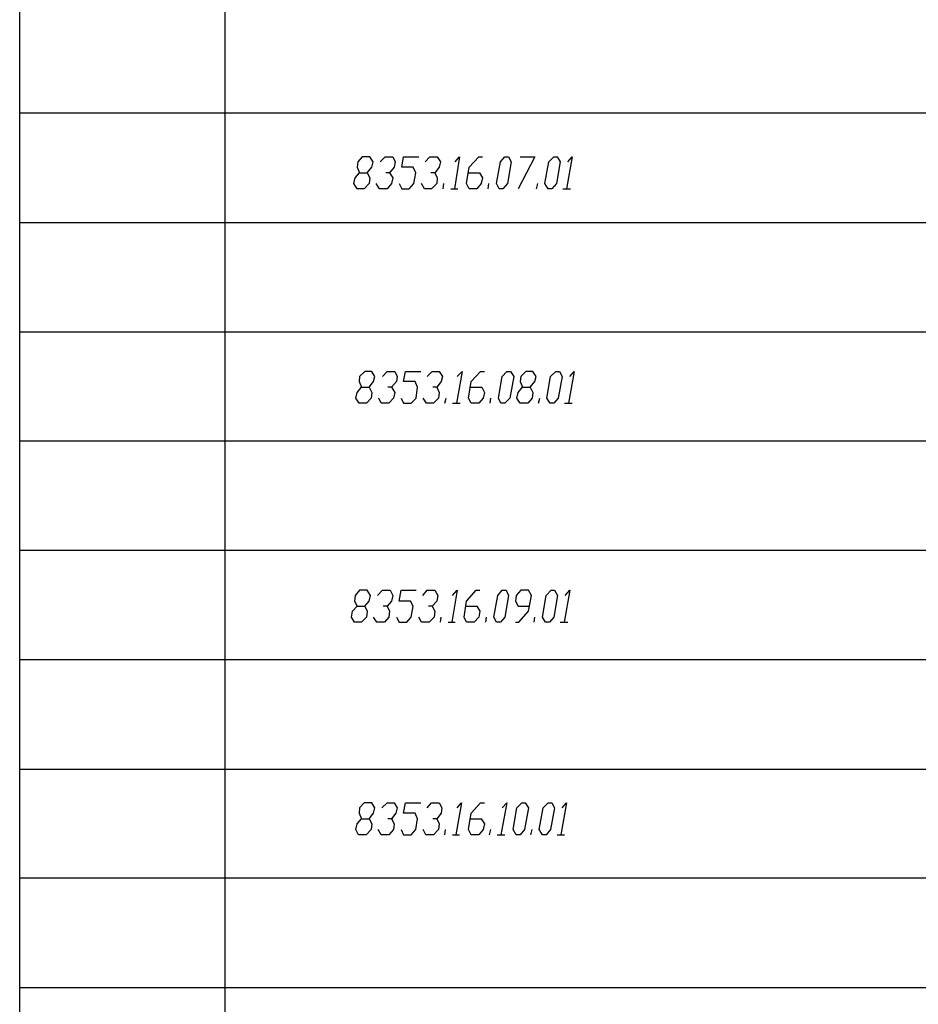
# Model space of a CAD drawing. Extents: x -244 to 838, y 38 to 803.
# Drawn here: x 348 to 518, y 233 to 419 of the extents above; entities that cross this region are included whole.
import ezdxf

# ---------------------------------------------------------------- set-up
doc = ezdxf.new("R2010")
doc.units = 0
doc.header["$MEASUREMENT"] = 0

msp = doc.modelspace()

# ---------------------------------------------------------------- linework, layer by layer
for p, q in [((348.40039, 192.56055), (348.40039, 790.28027)), ((387.16016, 192.56055), (387.16016, 790.28027)), ((348.40039, 401.24023), (825.16016, 401.24023)), ((412.11914, 392), (412, 391.04004)), ((412.95898, 392.95996), (412.11914, 392)), ((414.40039, 392.95996), (412.95898, 392.95996)), ((415, 392), (414.40039, 392.95996)), ((414.75977, 391.04004), (415, 392)), ((416.32031, 392), (417.2793, 392.95996)), ((417.2793, 392.95996), (418.7207, 392.95996)), ((418.7207, 392.95996), (419.19922, 392)), ((419.19922, 392), (418.95898, 391.04004)), ((420.40039, 391.04004), (420.75977, 392.95996)), ((420.75977, 392.95996), (423.64063, 392.95996)), ((424.83984, 392), (425.67969, 392.95996)), ((425.67969, 392.95996), (427.11914, 392.95996)), ((427.11914, 392.95996), (427.7207, 392)), ((427.7207, 392), (427.48047, 391.04004)), ((431.32031, 392.95996), (430.35938, 386.95996)), ((430.48047, 392), (431.32031, 392.95996)), ((433.11914, 391.04004), (434.91992, 392.95996)), ((434.91992, 392.95996), (435.64063, 392.95996)), ((438.2793, 387.9209), (439, 392)), ((439, 392), (439.83984, 392.95996)), ((439.83984, 392.95996), (440.56055, 392.95996)), ((441.03906, 392), (440.32031, 387.9209)), ((440.56055, 392.95996), (441.03906, 392)), ((445.48047, 392.95996), (442.35938, 386.95996)), ((442.7207, 392.95996), (445.48047, 392.95996)), ((447.40039, 387.9209), (448.11914, 392)), ((448.11914, 392), (449.08008, 392.95996)), ((449.08008, 392.95996), (449.67969, 392.95996)), ((450.2793, 392), (449.56055, 387.9209)), ((449.67969, 392.95996), (450.2793, 392)), ((452.56055, 392.95996), (451.48047, 386.95996)), ((451.7207, 392), (452.56055, 392.95996)), ((411.64063, 389), (412.48047, 389.95996)), ((412, 391.04004), (412.48047, 389.95996)), ((412.48047, 389.95996), (413.91992, 389.95996)), ((413.91992, 389.95996), (414.75977, 391.04004)), ((413.91992, 389.95996), (414.40039, 389)), ((418.11914, 389.95996), (417.40039, 389.95996)), ((418.95898, 391.04004), (418.11914, 389.95996)), ((418.11914, 389.95996), (418.7207, 389)), ((422.56055, 391.04004), (420.40039, 391.04004)), ((423.03906, 389.95996), (422.56055, 391.04004)), ((422.67969, 387.9209), (423.03906, 389.95996)), ((426.64063, 389.95996), (425.91992, 389.95996)), ((427.48047, 391.04004), (426.64063, 389.95996)), ((426.64063, 389.95996), (427.11914, 389)), ((432.64063, 387.9209), (433.11914, 391.04004)), ((433, 389.95996), (435.03906, 389.95996)), ((435.03906, 389.95996), (435.64063, 389)), ((411.40039, 387.9209), (411.64063, 389)), ((414.40039, 389), (414.2793, 387.9209)), ((418.7207, 389), (418.48047, 387.9209)), ((427.11914, 389), (427, 387.9209)), ((435.64063, 389), (435.40039, 387.9209)), ((412, 386.95996), (411.40039, 387.9209)), ((413.32031, 386.95996), (412, 386.95996)), ((414.2793, 387.9209), (413.32031, 386.95996)), ((416.19922, 386.95996), (415.59961, 387.9209)), ((417.64063, 386.95996), (416.19922, 386.95996)), ((418.48047, 387.9209), (417.64063, 386.95996)), ((419.91992, 387.9209), (420.40039, 386.95996)), ((420.40039, 386.95996), (421.83984, 386.95996)), ((421.83984, 386.95996), (422.67969, 387.9209)), ((424.7207, 386.95996), (424.11914, 387.9209)), ((426.03906, 386.95996), (424.7207, 386.95996)), ((427, 387.9209), (426.03906, 386.95996)), ((428.19922, 386.95996), (428.32031, 387.9209)), ((429.64063, 386.95996), (430.95898, 386.95996)), ((433.11914, 386.95996), (432.64063, 387.9209)), ((434.56055, 386.95996), (433.11914, 386.95996)), ((435.40039, 387.9209), (434.56055, 386.95996)), ((436.7207, 386.95996), (436.83984, 387.9209)), ((438.75977, 386.95996), (438.2793, 387.9209)), ((439.48047, 386.95996), (438.75977, 386.95996)), ((438.75977, 386.95996), (438.75977, 386.95996)), ((440.32031, 387.9209), (439.48047, 386.95996)), ((445.83984, 386.95996), (446.08008, 387.9209)), ((448, 386.95996), (447.40039, 387.9209)), ((448.7207, 386.95996), (448, 386.95996)), ((448, 386.95996), (448, 386.95996)), ((449.56055, 387.9209), (448.7207, 386.95996)), ((450.75977, 386.95996), (452.19922, 386.95996)), ((348.40039, 380.60059), (825.16016, 380.60059)), ((348.40039, 359.95996), (825.16016, 359.95996)), ((412.48047, 351.56055), (412.35938, 350.60059)), ((413.43945, 352.52051), (412.48047, 351.56055)), ((414.75977, 352.52051), (413.43945, 352.52051)), ((415.35938, 351.56055), (414.75977, 352.52051)), ((415.11914, 350.60059), (415.35938, 351.56055)), ((416.80078, 351.56055), (417.64063, 352.52051)), ((417.64063, 352.52051), (419.08008, 352.52051)), ((419.08008, 352.52051), (419.56055, 351.56055)), ((419.56055, 351.56055), (419.43945, 350.60059)), ((420.75977, 350.60059), (421.11914, 352.52051)), ((421.11914, 352.52051), (424, 352.52051)), ((425.19922, 351.56055), (426.16016, 352.52051)), ((426.16016, 352.52051), (427.48047, 352.52051)), ((427.48047, 352.52051), (428.08008, 351.56055)), ((428.08008, 351.56055), (427.83984, 350.60059)), ((431.80078, 352.52051), (430.7207, 346.52051)), ((430.83984, 351.56055), (431.80078, 352.52051)), ((433.48047, 350.60059), (435.2793, 352.52051)), ((435.2793, 352.52051), (436, 352.52051)), ((438.64063, 347.48047), (439.35938, 351.56055)), ((439.35938, 351.56055), (440.19922, 352.52051)), ((440.19922, 352.52051), (440.91992, 352.52051)), ((441.51953, 351.56055), (440.80078, 347.48047)), ((440.91992, 352.52051), (441.51953, 351.56055)), ((442.83984, 351.56055), (442.7207, 350.60059)), ((443.80078, 352.52051), (442.83984, 351.56055)), ((445.11914, 352.52051), (443.80078, 352.52051)), ((445.7207, 351.56055), (445.11914, 352.52051)), ((445.48047, 350.60059), (445.7207, 351.56055)), ((447.75977, 347.48047), (448.48047, 351.56055)), ((448.48047, 351.56055), (449.43945, 352.52051)), ((449.43945, 352.52051), (450.16016, 352.52051)), ((450.64063, 351.56055), (449.91992, 347.48047)), ((450.16016, 352.52051), (450.64063, 351.56055)), ((452.91992, 352.52051), (451.83984, 346.52051)), ((452.08008, 351.56055), (452.91992, 352.52051)), ((412, 348.56055), (412.83984, 349.52051)), ((412.35938, 350.60059), (412.83984, 349.52051)), ((412.83984, 349.52051), (414.2793, 349.52051)), ((414.2793, 349.52051), (415.11914, 350.60059)), ((414.2793, 349.52051), (414.75977, 348.56055)), ((418.48047, 349.52051), (417.75977, 349.52051)), ((419.43945, 350.60059), (418.48047, 349.52051)), ((418.48047, 349.52051), (419.08008, 348.56055)), ((422.91992, 350.60059), (420.75977, 350.60059)), ((423.40039, 349.52051), (422.91992, 350.60059)), ((423.16016, 347.48047), (423.40039, 349.52051)), ((427, 349.52051), (426.2793, 349.52051)), ((427.83984, 350.60059), (427, 349.52051)), ((427, 349.52051), (427.48047, 348.56055)), ((433, 347.48047), (433.48047, 350.60059)), ((433.35938, 349.52051), (435.51953, 349.52051)), ((435.51953, 349.52051), (436, 348.56055)), ((442.35938, 348.56055), (443.19922, 349.52051)), ((442.7207, 350.60059), (443.19922, 349.52051)), ((443.19922, 349.52051), (444.64063, 349.52051)), ((444.64063, 349.52051), (445.48047, 350.60059)), ((444.64063, 349.52051), (445.11914, 348.56055)), ((411.75977, 347.48047), (412, 348.56055)), ((412.35938, 346.52051), (411.75977, 347.48047)), ((414.64063, 347.48047), (413.80078, 346.52051)), ((414.75977, 348.56055), (414.64063, 347.48047)), ((416.56055, 346.52051), (416.08008, 347.48047)), ((418.83984, 347.48047), (418, 346.52051)), ((419.08008, 348.56055), (418.83984, 347.48047)), ((420.2793, 347.48047), (420.75977, 346.52051)), ((422.19922, 346.52051), (423.16016, 347.48047)), ((425.08008, 346.52051), (424.48047, 347.48047)), ((427.35938, 347.48047), (426.40039, 346.52051)), ((427.48047, 348.56055), (427.35938, 347.48047)), ((428.56055, 346.52051), (428.80078, 347.48047)), ((433.48047, 346.52051), (433, 347.48047)), ((435.75977, 347.48047), (434.91992, 346.52051)), ((436, 348.56055), (435.75977, 347.48047)), ((437.08008, 346.52051), (437.19922, 347.48047)), ((439.11914, 346.52051), (438.64063, 347.48047)), ((440.80078, 347.48047), (439.83984, 346.52051)), ((442.11914, 347.48047), (442.35938, 348.56055)), ((442.7207, 346.52051), (442.11914, 347.48047)), ((445, 347.48047), (444.16016, 346.52051)), ((445.11914, 348.56055), (445, 347.48047)), ((446.19922, 346.52051), (446.43945, 347.48047)), ((448.35938, 346.52051), (447.75977, 347.48047)), ((449.91992, 347.48047), (449.08008, 346.52051)), ((413.80078, 346.52051), (412.35938, 346.52051)), ((418, 346.52051), (416.56055, 346.52051)), ((420.75977, 346.52051), (422.19922, 346.52051)), ((426.40039, 346.52051), (425.08008, 346.52051)), ((430, 346.52051), (431.43945, 346.52051)), ((434.91992, 346.52051), (433.48047, 346.52051)), ((439.83984, 346.52051), (439.11914, 346.52051)), ((439.11914, 346.52051), (439.11914, 346.52051)), ((444.16016, 346.52051), (442.7207, 346.52051)), ((449.08008, 346.52051), (448.35938, 346.52051)), ((448.35938, 346.52051), (448.35938, 346.52051)), ((451.11914, 346.52051), (452.56055, 346.52051)), ((348.40039, 339.44043), (825.16016, 339.44043)), ((348.40039, 318.80078), (825.16016, 318.80078)), ((411.64063, 310.28027), (411.51953, 309.2002)), ((412.48047, 311.24023), (411.64063, 310.28027)), ((413.91992, 311.24023), (412.48047, 311.24023)), ((414.51953, 310.28027), (413.91992, 311.24023)), ((414.2793, 309.2002), (414.51953, 310.28027)), ((415.83984, 310.28027), (416.80078, 311.24023)), ((416.80078, 311.24023), (418.24023, 311.24023)), ((418.24023, 311.24023), (418.7207, 310.28027)), ((418.7207, 310.28027), (418.48047, 309.2002)), ((419.91992, 309.2002), (420.2793, 311.24023)), ((420.2793, 311.24023), (423.16016, 311.24023)), ((424.35938, 310.28027), (425.19922, 311.24023)), ((425.19922, 311.24023), (426.64063, 311.24023)), ((426.64063, 311.24023), (427.24023, 310.28027)), ((427.24023, 310.28027), (427, 309.2002)), ((430.83984, 311.24023), (429.88086, 305.24023)), ((430, 310.28027), (430.83984, 311.24023)), ((432.64063, 309.2002), (434.43945, 311.24023)), ((434.43945, 311.24023), (435.16016, 311.24023)), ((437.80078, 306.2002), (438.51953, 310.28027)), ((438.51953, 310.28027), (439.35938, 311.24023)), ((439.35938, 311.24023), (440.08008, 311.24023)), ((440.56055, 310.28027), (439.83984, 306.2002)), ((440.08008, 311.24023), (440.56055, 310.28027)), ((442, 310.28027), (441.88086, 309.2002)), ((442.83984, 311.24023), (442, 310.28027)), ((444.2793, 311.24023), (442.83984, 311.24023)), ((444.88086, 310.28027), (444.2793, 311.24023)), ((444.2793, 307.28027), (444.88086, 310.28027)), ((446.91992, 306.2002), (447.64063, 310.28027)), ((447.64063, 310.28027), (448.59961, 311.24023)), ((448.59961, 311.24023), (449.19922, 311.24023)), ((449.80078, 310.28027), (449.08008, 306.2002)), ((449.19922, 311.24023), (449.80078, 310.28027)), ((452.08008, 311.24023), (451, 305.24023)), ((451.24023, 310.28027), (452.08008, 311.24023)), ((411.16016, 307.28027), (412, 308.24023)), ((411.51953, 309.2002), (412, 308.24023)), ((412, 308.24023), (413.43945, 308.24023)), ((413.43945, 308.24023), (414.2793, 309.2002)), ((413.43945, 308.24023), (413.91992, 307.28027)), ((417.64063, 308.24023), (416.91992, 308.24023)), ((418.48047, 309.2002), (417.64063, 308.24023)), ((417.64063, 308.24023), (418.11914, 307.28027)), ((422.08008, 309.2002), (419.91992, 309.2002)), ((422.56055, 308.24023), (422.08008, 309.2002)), ((422.19922, 306.2002), (422.56055, 308.24023)), ((426.16016, 308.24023), (425.43945, 308.24023)), ((427, 309.2002), (426.16016, 308.24023)), ((426.16016, 308.24023), (426.64063, 307.28027)), ((432.16016, 306.2002), (432.64063, 309.2002)), ((432.51953, 308.24023), (434.56055, 308.24023)), ((434.56055, 308.24023), (435.16016, 307.28027)), ((441.88086, 309.2002), (442.35938, 308.24023)), ((442.35938, 308.24023), (444.51953, 308.24023)), ((410.91992, 306.2002), (411.16016, 307.28027)), ((413.91992, 307.28027), (413.80078, 306.2002)), ((418.11914, 307.28027), (418, 306.2002)), ((426.64063, 307.28027), (426.51953, 306.2002)), ((435.16016, 307.28027), (434.91992, 306.2002)), ((442.48047, 305.24023), (444.2793, 307.28027)), ((411.51953, 305.24023), (410.91992, 306.2002)), ((412.83984, 305.24023), (411.51953, 305.24023)), ((413.80078, 306.2002), (412.83984, 305.24023)), ((415.7207, 305.24023), (415.11914, 306.2002)), ((417.16016, 305.24023), (415.7207, 305.24023)), ((418, 306.2002), (417.16016, 305.24023)), ((419.43945, 306.2002), (419.91992, 305.24023)), ((419.91992, 305.24023), (421.35938, 305.24023)), ((421.35938, 305.24023), (422.19922, 306.2002)), ((424.11914, 305.24023), (423.64063, 306.2002)), ((425.56055, 305.24023), (424.11914, 305.24023)), ((426.51953, 306.2002), (425.56055, 305.24023)), ((427.7207, 305.24023), (427.83984, 306.2002)), ((429.16016, 305.24023), (430.48047, 305.24023)), ((432.64063, 305.24023), (432.16016, 306.2002)), ((434.08008, 305.24023), (432.64063, 305.24023)), ((434.91992, 306.2002), (434.08008, 305.24023)), ((436.24023, 305.24023), (436.35938, 306.2002)), ((438.2793, 305.24023), (437.80078, 306.2002)), ((439, 305.24023), (438.2793, 305.24023)), ((438.2793, 305.24023), (438.2793, 305.24023)), ((439.83984, 306.2002), (439, 305.24023)), ((441.88086, 305.24023), (442.48047, 305.24023)), ((445.35938, 305.24023), (445.48047, 306.2002)), ((447.51953, 305.24023), (446.91992, 306.2002)), ((448.24023, 305.24023), (447.51953, 305.24023)), ((447.51953, 305.24023), (447.51953, 305.24023)), ((449.08008, 306.2002), (448.24023, 305.24023)), ((450.2793, 305.24023), (451.7207, 305.24023)), ((348.40039, 298.16016), (825.16016, 298.16016)), ((348.40039, 277.52051), (825.16016, 277.52051)), ((413.32031, 271.16016), (412.48047, 270.2002)), ((414.75977, 271.16016), (413.32031, 271.16016)), ((415.35938, 270.2002), (414.75977, 271.16016)), ((416.67969, 270.2002), (417.64063, 271.16016)), ((417.64063, 271.16016), (418.95898, 271.16016)), ((418.95898, 271.16016), (419.56055, 270.2002)), ((420.75977, 269.24023), (421.11914, 271.16016)), ((421.11914, 271.16016), (424, 271.16016)), ((425.19922, 270.2002), (426.03906, 271.16016)), ((426.03906, 271.16016), (427.48047, 271.16016)), ((427.48047, 271.16016), (427.95898, 270.2002)), ((431.67969, 271.16016), (430.59961, 265.16016)), ((430.83984, 270.2002), (431.67969, 271.16016)), ((433.48047, 269.24023), (435.2793, 271.16016)), ((435.2793, 271.16016), (436, 271.16016)), ((440.19922, 271.16016), (439.11914, 265.16016)), ((439.35938, 270.2002), (440.19922, 271.16016)), ((442.11914, 270.2002), (443.08008, 271.16016)), ((443.08008, 271.16016), (443.67969, 271.16016)), ((443.67969, 271.16016), (444.2793, 270.2002)), ((447.03906, 270.2002), (448, 271.16016)), ((448, 271.16016), (448.7207, 271.16016)), ((448.7207, 271.16016), (449.19922, 270.2002)), ((451.48047, 271.16016), (450.40039, 265.16016)), ((450.64063, 270.2002), (451.48047, 271.16016)), ((412.48047, 270.2002), (412.35938, 269.24023)), ((412.35938, 269.24023), (412.83984, 268.16016)), ((414.2793, 268.16016), (415.11914, 269.24023)), ((415.11914, 269.24023), (415.35938, 270.2002)), ((419.32031, 269.24023), (418.48047, 268.16016)), ((419.56055, 270.2002), (419.32031, 269.24023)), ((422.91992, 269.24023), (420.75977, 269.24023)), ((423.40039, 268.16016), (422.91992, 269.24023)), ((427.83984, 269.24023), (427, 268.16016)), ((427.95898, 270.2002), (427.83984, 269.24023)), ((433, 266.12012), (433.48047, 269.24023)), ((441.40039, 266.12012), (442.11914, 270.2002)), ((444.2793, 270.2002), (443.56055, 266.12012)), ((446.32031, 266.12012), (447.03906, 270.2002)), ((449.19922, 270.2002), (448.48047, 266.12012)), ((412, 267.2002), (412.83984, 268.16016)), ((412.83984, 268.16016), (414.2793, 268.16016)), ((414.2793, 268.16016), (414.75977, 267.2002)), ((418.48047, 268.16016), (417.75977, 268.16016)), ((418.48047, 268.16016), (418.95898, 267.2002)), ((423.03906, 266.12012), (423.40039, 268.16016)), ((427, 268.16016), (426.2793, 268.16016)), ((427, 268.16016), (427.48047, 267.2002)), ((433.35938, 268.16016), (435.40039, 268.16016)), ((435.40039, 268.16016), (436, 267.2002)), ((411.75977, 266.12012), (412, 267.2002)), ((412.24023, 265.16016), (411.75977, 266.12012)), ((414.64063, 266.12012), (413.67969, 265.16016)), ((414.75977, 267.2002), (414.64063, 266.12012)), ((416.56055, 265.16016), (415.95898, 266.12012)), ((418.83984, 266.12012), (418, 265.16016)), ((418.95898, 267.2002), (418.83984, 266.12012)), ((420.2793, 266.12012), (420.75977, 265.16016)), ((422.19922, 265.16016), (423.03906, 266.12012)), ((424.95898, 265.16016), (424.48047, 266.12012)), ((427.35938, 266.12012), (426.40039, 265.16016)), ((427.48047, 267.2002), (427.35938, 266.12012)), ((428.56055, 265.16016), (428.67969, 266.12012)), ((433.48047, 265.16016), (433, 266.12012)), ((435.75977, 266.12012), (434.91992, 265.16016)), ((436, 267.2002), (435.75977, 266.12012)), ((436.95898, 265.16016), (437.19922, 266.12012)), ((442, 265.16016), (441.40039, 266.12012)), ((443.56055, 266.12012), (442.7207, 265.16016)), ((444.75977, 265.16016), (445, 266.12012)), ((446.91992, 265.16016), (446.32031, 266.12012)), ((448.48047, 266.12012), (447.64063, 265.16016)), ((413.67969, 265.16016), (412.24023, 265.16016)), ((418, 265.16016), (416.56055, 265.16016)), ((420.75977, 265.16016), (422.19922, 265.16016)), ((426.40039, 265.16016), (424.95898, 265.16016)), ((430, 265.16016), (431.32031, 265.16016)), ((434.91992, 265.16016), (433.48047, 265.16016)), ((438.40039, 265.16016), (439.83984, 265.16016)), ((442.7207, 265.16016), (442, 265.16016)), ((442, 265.16016), (442, 265.16016)), ((447.64063, 265.16016), (446.91992, 265.16016)), ((446.91992, 265.16016), (446.91992, 265.16016)), ((449.67969, 265.16016), (451.11914, 265.16016)), ((348.40039, 257), (825.16016, 257)), ((348.40039, 236.36035), (825.16016, 236.36035))]:
    msp.add_line(p, q)

doc.saveas('drawing.dxf')
